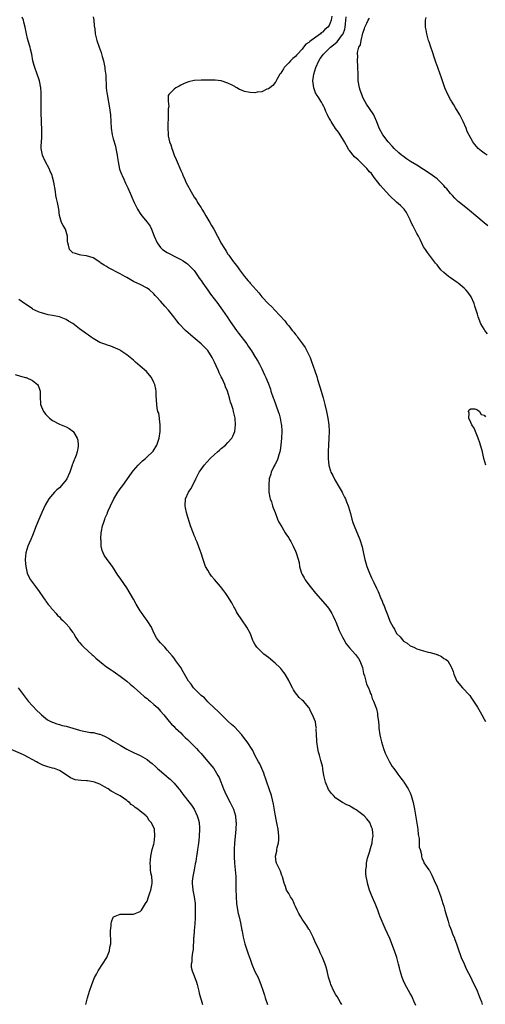
# Model space of a CAD drawing. Units: inches. Extents: x 2628000 to 2631000, y 1497000 to 1500000.
# Drawn here: x 2629285 to 2629423, y 1498817 to 1499109 of the extents above; entities that cross this region are included whole.
import ezdxf

# ---------------------------------------------------------------- set-up
doc = ezdxf.new("R2010")
doc.units = ezdxf.units.IN
doc.header["$MEASUREMENT"] = 0
doc.layers.add('LD26281497_10ft', color=72, linetype='Continuous')

msp = doc.modelspace()

# ---------------------------------------------------------------- linework, layer by layer
at = {"layer": 'LD26281497_10ft'}
for points, elevation in [([(2629402.69, 1498816.69), (2629402.2, 1498817.8), (2629401.7, 1498819), (2629401.48, 1498819.48), (2629401, 1498820.3), (2629399.51, 1498823), (2629399, 1498824.09), (2629398.65, 1498825), (2629398.06, 1498827), (2629397.87, 1498827.87), (2629397.59, 1498829), (2629397.08, 1498831), (2629396.39, 1498833), (2629395, 1498836.57), (2629393.62, 1498839.62), (2629392.98, 1498840.98), (2629392.13, 1498843), (2629391.81, 1498843.81), (2629391.39, 1498845), (2629390.61, 1498847), (2629390.11, 1498848.11), (2629389.51, 1498849.51), (2629388.97, 1498851), (2629388.38, 1498853), (2629388.26, 1498853.74), (2629388.01, 1498855), (2629387.92, 1498855.92), (2629387.87, 1498857), (2629388.03, 1498857.97), (2629388.08, 1498859), (2629388.41, 1498860.41), (2629389, 1498862.25), (2629389.3, 1498863.3), (2629389.75, 1498865), (2629389.86, 1498866.14), (2629390.05, 1498867), (2629389.97, 1498867.97), (2629389.82, 1498869), (2629389.6, 1498869.6), (2629389.02, 1498871), (2629388.15, 1498872.15), (2629387.4, 1498873), (2629387, 1498873.33), (2629385, 1498874.77), (2629384.63, 1498875), (2629383.58, 1498875.58), (2629383, 1498875.93), (2629382.27, 1498876.27), (2629381, 1498877), (2629379, 1498878.28), (2629378.25, 1498879), (2629377.65, 1498879.65), (2629376.85, 1498880.85), (2629375.93, 1498883), (2629375.77, 1498883.77), (2629375.47, 1498885), (2629375.16, 1498886.84), (2629375.13, 1498887.13), (2629375, 1498887.69), (2629374.57, 1498889.43), (2629374.11, 1498891), (2629373.87, 1498891.87), (2629373.63, 1498893), (2629373.36, 1498895), (2629373.35, 1498895.35), (2629373.27, 1498897), (2629373.2, 1498898.8), (2629373.21, 1498899), (2629373.19, 1498899.19), (2629372.91, 1498900.91), (2629372.08, 1498903), (2629371.7, 1498903.7), (2629371.07, 1498905), (2629371, 1498905.1), (2629369.39, 1498907), (2629369, 1498907.32), (2629368.14, 1498908.14), (2629367.37, 1498909), (2629367, 1498909.45), (2629366.39, 1498910.39), (2629366.09, 1498911), (2629365.71, 1498911.71), (2629365, 1498913.19), (2629363.91, 1498915), (2629363.55, 1498915.55), (2629363, 1498916.3), (2629362.68, 1498916.68), (2629362.37, 1498917), (2629361, 1498918.3), (2629359, 1498919.95), (2629357.63, 1498921), (2629357, 1498921.57), (2629355.52, 1498923), (2629355.31, 1498923.31), (2629355, 1498923.9), (2629354.6, 1498924.6), (2629354.41, 1498925), (2629353.65, 1498927), (2629352.6, 1498929), (2629351.12, 1498931.12), (2629349.87, 1498933), (2629349.57, 1498933.57), (2629349, 1498934.62), (2629348.76, 1498935), (2629348.17, 1498936.17), (2629347, 1498938.12), (2629346.39, 1498939), (2629345.76, 1498939.76), (2629344.76, 1498941), (2629343, 1498943.07), (2629342.13, 1498944.13), (2629341.55, 1498945), (2629341, 1498945.85), (2629340.38, 1498947), (2629339.6, 1498949), (2629339, 1498950.92), (2629338.48, 1498952.48), (2629337.83, 1498954.17), (2629337.49, 1498955), (2629337.33, 1498955.33), (2629337, 1498956.19), (2629336.74, 1498956.74), (2629335.9, 1498959), (2629335.7, 1498959.7), (2629335, 1498961.89), (2629334.67, 1498963), (2629334.37, 1498964.37), (2629334.29, 1498965), (2629334.4, 1498967), (2629335.29, 1498969), (2629335.98, 1498970.02), (2629337, 1498971.91), (2629337.51, 1498973), (2629338.5, 1498975), (2629339, 1498975.74), (2629339.92, 1498977), (2629341.76, 1498979), (2629343, 1498980.21), (2629343.86, 1498981), (2629344.47, 1498981.53), (2629345, 1498981.94), (2629346.23, 1498983), (2629347, 1498983.75), (2629348.11, 1498985), (2629348.41, 1498985.59), (2629349.04, 1498987), (2629349.26, 1498989), (2629349.09, 1498991), (2629348.63, 1498993), (2629348.49, 1498993.51), (2629348.01, 1498995), (2629347.74, 1498995.74), (2629347.41, 1498997), (2629346.81, 1498999), (2629346.25, 1499000.25), (2629346.03, 1499001), (2629345.27, 1499002.73), (2629345, 1499003.27), (2629344.39, 1499004.39), (2629344.17, 1499005), (2629343.52, 1499006.48), (2629343, 1499007.62), (2629342.28, 1499009), (2629341.01, 1499011.01), (2629339, 1499013.05), (2629336.66, 1499015), (2629334.42, 1499017), (2629332.54, 1499019), (2629331.87, 1499019.87), (2629330.93, 1499021), (2629329.34, 1499023), (2629328.24, 1499024.24), (2629327, 1499025.69), (2629325.78, 1499027), (2629325.41, 1499027.41), (2629325, 1499027.9), (2629323.7, 1499029), (2629323, 1499029.56), (2629321, 1499030.63), (2629319.37, 1499031.37), (2629319, 1499031.55), (2629317, 1499032.66), (2629316.45, 1499033), (2629315, 1499033.83), (2629311.61, 1499035.61), (2629311, 1499035.97), (2629310.32, 1499036.32), (2629309.33, 1499037), (2629309, 1499037.26), (2629307, 1499038.5), (2629305, 1499039.14), (2629303.37, 1499039.37), (2629303, 1499039.43), (2629301.8, 1499039.8), (2629301, 1499040.07), (2629300.51, 1499040.51), (2629299.99, 1499041), (2629299.7, 1499042.3), (2629299.48, 1499043), (2629299.44, 1499043.44), (2629299.43, 1499045), (2629299, 1499046.39), (2629298.79, 1499047), (2629298.13, 1499048.13), (2629297.67, 1499049), (2629297.06, 1499051.06), (2629296.83, 1499053), (2629296.44, 1499055), (2629296.15, 1499056.15), (2629295.98, 1499057), (2629295.82, 1499058.17), (2629295.4, 1499061), (2629295, 1499062.46), (2629294.83, 1499063), (2629294.29, 1499064.29), (2629293.94, 1499065), (2629292.84, 1499067), (2629292.31, 1499068.31), (2629292.01, 1499069), (2629291.65, 1499071), (2629291.64, 1499071.64), (2629291.7, 1499073), (2629291.78, 1499074.22), (2629291.81, 1499075.81), (2629291.79, 1499077), (2629291.67, 1499078.33), (2629291.69, 1499079.69), (2629291.62, 1499081), (2629291.64, 1499083), (2629291.62, 1499083.62), (2629291.62, 1499086.38), (2629291.6, 1499087), (2629291.56, 1499087.56), (2629291.5, 1499089), (2629291.12, 1499091), (2629291, 1499091.39), (2629290.44, 1499093), (2629289.71, 1499095), (2629289.55, 1499095.55), (2629289.17, 1499097), (2629288.8, 1499099), (2629288.44, 1499100.44), (2629288.33, 1499101), (2629288.09, 1499101.91), (2629287.58, 1499103.58), (2629287.24, 1499105), (2629286.82, 1499107), (2629286.48, 1499108.48), (2629286.33, 1499109), (2629285.98, 1499109.98)], 8160), ([(2629307, 1499110.03), (2629307.18, 1499109), (2629307.36, 1499107.36), (2629307.49, 1499106.51), (2629307.65, 1499105), (2629308.07, 1499103), (2629308.77, 1499101), (2629309.41, 1499099.41), (2629309.7, 1499098.3), (2629310.07, 1499097), (2629310.46, 1499095), (2629310.53, 1499094.53), (2629310.75, 1499092.75), (2629310.92, 1499089), (2629311, 1499088.22), (2629311.15, 1499087), (2629311.91, 1499083), (2629312.16, 1499081), (2629312.33, 1499077), (2629312.65, 1499075), (2629313, 1499073.86), (2629313.64, 1499071.64), (2629313.77, 1499071), (2629314.1, 1499069), (2629314.2, 1499068.2), (2629314.39, 1499067), (2629314.87, 1499064.87), (2629315.41, 1499063.41), (2629315.58, 1499063), (2629316.11, 1499061.89), (2629316.66, 1499060.66), (2629317.34, 1499059.34), (2629318.34, 1499057), (2629318.53, 1499056.53), (2629319.18, 1499055), (2629320.17, 1499053), (2629320.47, 1499052.47), (2629321, 1499051.65), (2629321.45, 1499051), (2629323, 1499049.09), (2629323.91, 1499047.91), (2629324.36, 1499047), (2629325.11, 1499045), (2629325.96, 1499043), (2629327, 1499041.58), (2629327.6, 1499041), (2629329, 1499040.08), (2629329.74, 1499039.74), (2629331.07, 1499039), (2629333, 1499038.08), (2629333.67, 1499037.67), (2629334.71, 1499037), (2629335, 1499036.79), (2629336.82, 1499035), (2629337, 1499034.77), (2629338.18, 1499033), (2629338.48, 1499032.48), (2629339, 1499031.81), (2629339.31, 1499031.31), (2629339.52, 1499031), (2629341, 1499028.96), (2629341.81, 1499027.81), (2629343.95, 1499025), (2629344.37, 1499024.37), (2629345.39, 1499023), (2629346.75, 1499021), (2629347.64, 1499019.64), (2629348.12, 1499019), (2629349, 1499017.7), (2629349.54, 1499017), (2629350.15, 1499016.15), (2629352.55, 1499013), (2629353, 1499012.33), (2629353.96, 1499011), (2629355, 1499009.29), (2629355.19, 1499009), (2629355.85, 1499007.85), (2629356.32, 1499007), (2629357, 1499005.59), (2629357.87, 1499003.87), (2629358.25, 1499003), (2629359, 1499001.2), (2629359.56, 1498999.56), (2629359.72, 1498999), (2629360.38, 1498997), (2629360.57, 1498996.57), (2629361.92, 1498993), (2629362.21, 1498992.21), (2629362.5, 1498991), (2629362.82, 1498989.18), (2629362.86, 1498989), (2629362.99, 1498987), (2629362.9, 1498985), (2629362.68, 1498983), (2629362.47, 1498981.53), (2629362.37, 1498981), (2629362.06, 1498980.06), (2629361.79, 1498979), (2629361.59, 1498978.41), (2629360.89, 1498977.11), (2629360.6, 1498976.6), (2629359.81, 1498975), (2629359.67, 1498974.33), (2629359.25, 1498973), (2629359.07, 1498971.07), (2629359.14, 1498969), (2629359.43, 1498967.43), (2629359.54, 1498967), (2629359.86, 1498966.14), (2629360.22, 1498965), (2629360.39, 1498964.39), (2629361, 1498962.99), (2629361.72, 1498961), (2629362.1, 1498960.1), (2629363, 1498958.74), (2629364, 1498957), (2629364.32, 1498956.32), (2629365, 1498955.45), (2629365.16, 1498955.16), (2629365.29, 1498955), (2629365.65, 1498954.35), (2629366.33, 1498953), (2629367, 1498951.5), (2629367.21, 1498951), (2629367.28, 1498950.72), (2629368.11, 1498948.11), (2629368.24, 1498947), (2629368.69, 1498945.31), (2629368.8, 1498945), (2629369, 1498944.59), (2629369.6, 1498943.6), (2629369.91, 1498943), (2629371, 1498941.5), (2629373, 1498939.05), (2629376.47, 1498935), (2629377, 1498934.28), (2629377.8, 1498933), (2629378.19, 1498932.19), (2629378.81, 1498931), (2629379, 1498930.58), (2629380.01, 1498928.01), (2629380.48, 1498927), (2629381, 1498926.01), (2629381.33, 1498925.33), (2629382.06, 1498924.06), (2629383, 1498922.89), (2629384.74, 1498921), (2629384.86, 1498920.86), (2629385.68, 1498919.68), (2629386.1, 1498919), (2629386.85, 1498917), (2629387.23, 1498915.23), (2629387.46, 1498914.54), (2629387.86, 1498913), (2629388.11, 1498912.11), (2629388.67, 1498911), (2629389, 1498910.16), (2629389.29, 1498909.29), (2629389.47, 1498909), (2629389.77, 1498907.77), (2629390.13, 1498907), (2629391, 1498904.7), (2629391.32, 1498903.32), (2629391.35, 1498903), (2629391.37, 1498902.63), (2629391.6, 1498901), (2629391.74, 1498899.74), (2629391.76, 1498899), (2629392.02, 1498897), (2629392.19, 1498896.19), (2629392.5, 1498895), (2629393.16, 1498893), (2629393.64, 1498891.64), (2629393.94, 1498891), (2629394.92, 1498889), (2629395.68, 1498887.68), (2629396.16, 1498887), (2629397, 1498885.94), (2629397.38, 1498885.38), (2629397.68, 1498885), (2629398.21, 1498884.21), (2629399, 1498883.23), (2629399.16, 1498883), (2629400.4, 1498881), (2629401, 1498879.82), (2629401.34, 1498879), (2629401.92, 1498877), (2629402.32, 1498875), (2629403, 1498870.86), (2629403.28, 1498869), (2629403.42, 1498867.42), (2629403.7, 1498866.3), (2629403.74, 1498865), (2629403.69, 1498863.69), (2629404.01, 1498863), (2629404.43, 1498861.57), (2629404.36, 1498861), (2629404.45, 1498860.45), (2629405, 1498859.54), (2629405.1, 1498859.1), (2629406.52, 1498857), (2629406.77, 1498856.77), (2629407, 1498856.43), (2629407.45, 1498855.45), (2629408.15, 1498853.85), (2629409, 1498851.98), (2629410.07, 1498849), (2629410.76, 1498847), (2629411, 1498846.22), (2629411.35, 1498845), (2629411.68, 1498843.68), (2629411.88, 1498843), (2629412.29, 1498841.71), (2629412.6, 1498840.6), (2629413, 1498839.66), (2629413.17, 1498839.17), (2629413.72, 1498837.72), (2629414.03, 1498837), (2629414.28, 1498836.28), (2629414.79, 1498835), (2629415, 1498834.4), (2629415.44, 1498833), (2629415.84, 1498831.84), (2629416.16, 1498831), (2629417, 1498829.1), (2629417.62, 1498827.62), (2629419.03, 1498825), (2629419.65, 1498823.65), (2629420.03, 1498823), (2629420.9, 1498821.1), (2629421.5, 1498819.5), (2629421.73, 1498819), (2629422.14, 1498817.86), (2629422.41, 1498817)], 8170), ([(2629377.81, 1499110.19), (2629377.63, 1499109), (2629377, 1499107.49), (2629376.64, 1499107), (2629375.72, 1499106.28), (2629375, 1499105.49), (2629374.67, 1499105.33), (2629374.39, 1499105), (2629371.67, 1499103), (2629371.26, 1499102.74), (2629371, 1499102.45), (2629370.09, 1499101.91), (2629369.41, 1499101), (2629369, 1499100.48), (2629367.59, 1499099), (2629367.31, 1499098.69), (2629367, 1499098.29), (2629366.28, 1499097.72), (2629365.52, 1499097), (2629365, 1499096.4), (2629363.66, 1499095), (2629363.43, 1499094.57), (2629363, 1499093.84), (2629362.65, 1499093.35), (2629362.37, 1499093), (2629361.49, 1499091.49), (2629361.25, 1499091), (2629361.2, 1499090.8), (2629361, 1499090.55), (2629360.34, 1499089.66), (2629359.37, 1499089), (2629359, 1499088.7), (2629358.54, 1499088.54), (2629357, 1499087.82), (2629355.66, 1499087.66), (2629355, 1499087.53), (2629353.6, 1499087.6), (2629353, 1499087.67), (2629351.89, 1499087.89), (2629351, 1499088.29), (2629350.44, 1499088.44), (2629349.6, 1499089), (2629349.19, 1499089.19), (2629349, 1499089.34), (2629348.2, 1499089.8), (2629347, 1499090.37), (2629345, 1499091.03), (2629343.2, 1499091.2), (2629343, 1499091.25), (2629341.24, 1499091.24), (2629341, 1499091.27), (2629339.23, 1499091.23), (2629339, 1499091.24), (2629337, 1499091.1), (2629335.29, 1499090.71), (2629335, 1499090.63), (2629333.84, 1499090.16), (2629333, 1499089.8), (2629332.5, 1499089.5), (2629331.58, 1499089), (2629331, 1499088.62), (2629329.5, 1499087), (2629329.31, 1499086.69), (2629329.25, 1499085), (2629329.43, 1499083.43), (2629329.26, 1499082.74), (2629329.27, 1499081), (2629329.24, 1499079.24), (2629329.16, 1499078.84), (2629329.15, 1499077), (2629329.26, 1499075.26), (2629329.25, 1499075), (2629329.28, 1499074.72), (2629329.66, 1499073), (2629330.05, 1499072.05), (2629330.31, 1499071), (2629330.52, 1499070.52), (2629331.04, 1499069), (2629331.68, 1499067.68), (2629331.92, 1499067), (2629333, 1499064.43), (2629333.48, 1499063.48), (2629333.65, 1499063), (2629334.09, 1499062.09), (2629334.54, 1499061), (2629335, 1499060.07), (2629335.4, 1499059.4), (2629335.59, 1499059), (2629337, 1499056.54), (2629337.64, 1499055.64), (2629337.99, 1499055), (2629339, 1499053.33), (2629339.2, 1499053), (2629339.93, 1499051.93), (2629340.41, 1499051), (2629341.61, 1499049), (2629342.15, 1499048.15), (2629342.76, 1499047), (2629343.86, 1499045), (2629344.28, 1499044.28), (2629344.91, 1499043), (2629346.12, 1499041), (2629346.5, 1499040.5), (2629347, 1499039.66), (2629347.3, 1499039.3), (2629347.47, 1499039), (2629348.55, 1499037.45), (2629349, 1499036.83), (2629349.85, 1499035.85), (2629350.38, 1499035), (2629351, 1499034.17), (2629351.93, 1499033), (2629352.44, 1499032.44), (2629353, 1499031.71), (2629353.35, 1499031.35), (2629353.61, 1499031), (2629355.31, 1499029), (2629356.12, 1499028.12), (2629357, 1499027), (2629359, 1499024.87), (2629359.98, 1499023.98), (2629360.85, 1499023), (2629363.82, 1499019.82), (2629364.46, 1499019), (2629365, 1499018.38), (2629366.06, 1499017), (2629366.49, 1499016.49), (2629367, 1499015.82), (2629367.37, 1499015.37), (2629367.62, 1499015), (2629369.14, 1499013), (2629369.91, 1499011.91), (2629370.43, 1499011), (2629371.37, 1499009), (2629371.81, 1499007.81), (2629372.73, 1499005), (2629373.31, 1499003.31), (2629373.57, 1499002.43), (2629374.27, 1499000.27), (2629375.2, 1498997), (2629375.73, 1498995), (2629376.22, 1498993), (2629376.63, 1498991), (2629376.88, 1498989), (2629376.96, 1498987), (2629376.93, 1498985), (2629376.74, 1498981), (2629376.7, 1498979), (2629376.92, 1498976.92), (2629377.38, 1498975.38), (2629377.51, 1498975), (2629378.05, 1498973.95), (2629378.67, 1498972.67), (2629379, 1498972.22), (2629379.68, 1498971), (2629380.86, 1498969), (2629381, 1498968.74), (2629381.55, 1498967.55), (2629381.84, 1498967), (2629382.13, 1498966.13), (2629382.62, 1498965), (2629382.69, 1498964.69), (2629383, 1498963.71), (2629383.29, 1498962.71), (2629383.73, 1498961), (2629384.03, 1498960.03), (2629384.4, 1498959), (2629386.13, 1498955), (2629386.79, 1498952.79), (2629387.16, 1498950.84), (2629387.55, 1498949), (2629388.14, 1498947), (2629388.92, 1498945), (2629389.6, 1498943.6), (2629389.86, 1498943), (2629390.25, 1498942.25), (2629391, 1498940.52), (2629391.52, 1498939.52), (2629392.2, 1498937.8), (2629392.69, 1498936.69), (2629393, 1498935.84), (2629393.29, 1498935.29), (2629393.61, 1498934.39), (2629394.44, 1498932.44), (2629395, 1498930.8), (2629396.01, 1498929), (2629396.39, 1498928.39), (2629397, 1498927.14), (2629398.1, 1498926.1), (2629399, 1498924.84), (2629400.18, 1498924.18), (2629401, 1498923.39), (2629401.32, 1498923.32), (2629402.09, 1498923), (2629403, 1498922.54), (2629403.7, 1498922.3), (2629405, 1498922), (2629406.41, 1498921.58), (2629407, 1498921.48), (2629408.71, 1498921), (2629408.91, 1498920.91), (2629409, 1498920.84), (2629410.31, 1498920.31), (2629411, 1498919.72), (2629411.5, 1498919.5), (2629412.15, 1498919), (2629413.19, 1498917.19), (2629413.26, 1498917), (2629413.81, 1498915.81), (2629413.98, 1498915), (2629414.87, 1498913), (2629415, 1498912.81), (2629416.55, 1498911), (2629418.68, 1498908.68), (2629419, 1498908.24), (2629421, 1498905.24), (2629421.81, 1498903.81), (2629422.32, 1498903), (2629423, 1498901.67), (2629423.32, 1498901)], 8180), ([(2629424, 1499016), (2629423.19, 1499017), (2629423, 1499017.39), (2629422.01, 1499019), (2629421.22, 1499021), (2629421, 1499021.78), (2629420.56, 1499023), (2629420.24, 1499024.24), (2629419.99, 1499025), (2629419.14, 1499027), (2629418.22, 1499028.22), (2629417.58, 1499029), (2629417, 1499029.52), (2629415.24, 1499031), (2629415, 1499031.18), (2629413.94, 1499031.94), (2629413, 1499032.58), (2629412.42, 1499033), (2629411, 1499034.15), (2629410.15, 1499035), (2629409, 1499036.43), (2629408.58, 1499037), (2629406.16, 1499040.16), (2629405.6, 1499041), (2629405, 1499041.8), (2629403.98, 1499043.98), (2629403.47, 1499045), (2629403, 1499045.79), (2629401.94, 1499047.94), (2629401.37, 1499049), (2629401, 1499049.79), (2629400.47, 1499051), (2629399.98, 1499051.98), (2629399.25, 1499053), (2629398.11, 1499054.11), (2629397, 1499055.05), (2629394.98, 1499056.98), (2629393, 1499059.08), (2629392.09, 1499060.09), (2629391.44, 1499061), (2629390.34, 1499062.34), (2629389.91, 1499063), (2629389.52, 1499063.52), (2629389, 1499064.08), (2629388.54, 1499064.54), (2629388.19, 1499065), (2629387, 1499066.18), (2629385.57, 1499067.57), (2629384.47, 1499068.47), (2629383, 1499070.38), (2629382.72, 1499070.72), (2629382.6, 1499071), (2629381.55, 1499073), (2629381, 1499073.9), (2629379.79, 1499075.79), (2629378.9, 1499076.9), (2629377.57, 1499079), (2629377.4, 1499079.4), (2629377, 1499080.01), (2629376.64, 1499080.64), (2629376.47, 1499081), (2629376.01, 1499081.99), (2629375.6, 1499083), (2629375.46, 1499083.46), (2629375, 1499084.12), (2629374.69, 1499084.69), (2629374.49, 1499085), (2629373.98, 1499085.98), (2629373.24, 1499087), (2629373.18, 1499087.18), (2629373, 1499087.51), (2629372.43, 1499089), (2629372.33, 1499089.67), (2629372.18, 1499091), (2629372.35, 1499092.35), (2629372.41, 1499093), (2629373.02, 1499095), (2629373.94, 1499097), (2629374.35, 1499097.65), (2629375, 1499098.59), (2629375.31, 1499099), (2629377.4, 1499101), (2629378.28, 1499101.72), (2629379.34, 1499102.66), (2629381, 1499104.8), (2629381.12, 1499105), (2629381.65, 1499106.35), (2629381.79, 1499107), (2629381.84, 1499107.84), (2629381.97, 1499109), (2629382.04, 1499110.04)], 8190), ([(2629424.08, 1499048.08), (2629423, 1499048.91), (2629420.53, 1499051), (2629418.63, 1499052.63), (2629418.14, 1499053), (2629417, 1499053.91), (2629415.67, 1499055), (2629415.29, 1499055.29), (2629414.26, 1499056.25), (2629413.62, 1499057), (2629413, 1499057.65), (2629411.89, 1499059), (2629411.44, 1499059.44), (2629411, 1499060), (2629410.05, 1499061), (2629409, 1499061.98), (2629407, 1499063.42), (2629405, 1499064.76), (2629403, 1499066.04), (2629401.11, 1499067.11), (2629399.9, 1499067.9), (2629399, 1499068.59), (2629398.5, 1499069), (2629397.71, 1499069.71), (2629396.33, 1499071), (2629395.72, 1499071.71), (2629394.52, 1499073), (2629392.94, 1499075), (2629391.8, 1499077), (2629391.1, 1499078.9), (2629390.48, 1499080.48), (2629390.21, 1499081), (2629389, 1499082.85), (2629388.1, 1499084.1), (2629387.55, 1499085), (2629387, 1499086.12), (2629386.67, 1499087), (2629386.24, 1499088.24), (2629386.04, 1499089), (2629385.64, 1499091), (2629385.56, 1499093), (2629385.55, 1499095), (2629385.5, 1499095.5), (2629385.43, 1499097), (2629385.49, 1499098.51), (2629385.44, 1499099), (2629385.45, 1499099.45), (2629385.85, 1499101), (2629386.27, 1499101.73), (2629386.45, 1499103), (2629387, 1499105.21), (2629387.46, 1499106.54), (2629387.61, 1499107), (2629388.19, 1499108.19), (2629388.53, 1499109), (2629389, 1499109.62)], 8200), ([(2629423.87, 1499069), (2629423, 1499069.63), (2629422.18, 1499070.18), (2629421.2, 1499071), (2629420.18, 1499072.18), (2629419.59, 1499073), (2629419, 1499074), (2629417.97, 1499075.97), (2629417.61, 1499077), (2629416.77, 1499079), (2629416.17, 1499080.17), (2629415.71, 1499081), (2629414.46, 1499083), (2629413.95, 1499083.94), (2629413.3, 1499085), (2629413.2, 1499085.2), (2629413, 1499085.53), (2629412.22, 1499087), (2629411.3, 1499089), (2629410.19, 1499092.19), (2629409.94, 1499093), (2629409.2, 1499095), (2629408.62, 1499096.62), (2629408.27, 1499097.73), (2629407.69, 1499099.69), (2629407.19, 1499101), (2629406.65, 1499102.65), (2629406.5, 1499103), (2629405.96, 1499105), (2629405.79, 1499106.21), (2629405.62, 1499107), (2629405.55, 1499107.55), (2629405.6, 1499109), (2629405.79, 1499109.79)], 8210), ([(2629380.76, 1498817), (2629380.41, 1498817.59), (2629379.39, 1498819.39), (2629379, 1498819.93), (2629378.36, 1498821), (2629377.46, 1498823), (2629377.37, 1498823.37), (2629377, 1498824.56), (2629376.83, 1498825.17), (2629376.41, 1498827), (2629376.12, 1498828.12), (2629375.81, 1498829), (2629375.01, 1498831.01), (2629374.38, 1498832.38), (2629374.11, 1498833), (2629373.33, 1498834.67), (2629373, 1498835.34), (2629372.26, 1498837), (2629371.45, 1498838.55), (2629371.16, 1498839.16), (2629371, 1498839.41), (2629370.41, 1498840.41), (2629369, 1498842.39), (2629368.6, 1498843), (2629368.05, 1498844.05), (2629367.51, 1498845), (2629367, 1498846.12), (2629366.75, 1498846.75), (2629366.61, 1498847), (2629366.14, 1498848.14), (2629365.55, 1498849), (2629365, 1498849.98), (2629364.38, 1498851), (2629364.07, 1498852.07), (2629363.62, 1498853), (2629363.13, 1498854.87), (2629363.1, 1498855.1), (2629363, 1498855.31), (2629362.61, 1498856.61), (2629362.38, 1498857), (2629361.36, 1498859), (2629361.25, 1498859.25), (2629361.07, 1498861), (2629361.52, 1498862.48), (2629361.52, 1498863), (2629361.59, 1498863.59), (2629361.98, 1498865), (2629362.07, 1498865.93), (2629362.07, 1498867), (2629361.84, 1498869), (2629361.57, 1498870.43), (2629361.42, 1498871.42), (2629361, 1498873.49), (2629360.48, 1498876.48), (2629359.87, 1498879), (2629359.22, 1498881), (2629358.52, 1498883), (2629358.15, 1498884.15), (2629357.82, 1498885), (2629357.64, 1498885.64), (2629357.01, 1498887), (2629356.44, 1498888.44), (2629356.03, 1498889), (2629354.97, 1498891), (2629354.35, 1498892.35), (2629352.67, 1498895), (2629351.91, 1498895.91), (2629351.13, 1498897), (2629351, 1498897.16), (2629349, 1498899.26), (2629348.07, 1498900.07), (2629347.07, 1498901), (2629345, 1498903.02), (2629344.04, 1498904.04), (2629343, 1498904.98), (2629341, 1498906.86), (2629339.99, 1498907.99), (2629339, 1498908.74), (2629338.88, 1498908.88), (2629338.75, 1498909), (2629337, 1498910.8), (2629336.82, 1498911), (2629336.11, 1498912.11), (2629335.34, 1498913), (2629334.14, 1498915), (2629333.74, 1498915.74), (2629332.99, 1498916.99), (2629331.56, 1498919), (2629331, 1498919.76), (2629330.43, 1498920.43), (2629329, 1498922.2), (2629328.23, 1498923), (2629327.67, 1498923.67), (2629327, 1498924.35), (2629326.41, 1498925), (2629325.85, 1498925.85), (2629325.14, 1498927.14), (2629324.52, 1498928.52), (2629324.28, 1498929), (2629323, 1498930.93), (2629322.13, 1498932.12), (2629321.52, 1498933), (2629321, 1498933.81), (2629319.81, 1498935.81), (2629319, 1498937.32), (2629317, 1498940.69), (2629315.2, 1498943.2), (2629315, 1498943.55), (2629314.38, 1498944.38), (2629312.73, 1498947), (2629311.2, 1498949), (2629310.3, 1498950.3), (2629309.98, 1498951), (2629309.7, 1498951.7), (2629309.43, 1498953), (2629309.35, 1498954.65), (2629309.29, 1498955), (2629309.29, 1498955.29), (2629309.42, 1498957), (2629309.48, 1498957.48), (2629309.79, 1498959), (2629310.14, 1498960.14), (2629310.44, 1498961), (2629310.63, 1498961.37), (2629311.23, 1498962.77), (2629311.29, 1498963), (2629311.49, 1498963.49), (2629312.17, 1498965), (2629313.12, 1498967), (2629314.31, 1498969), (2629314.59, 1498969.41), (2629315, 1498970.02), (2629315.45, 1498970.55), (2629315.78, 1498971), (2629317, 1498972.72), (2629318.59, 1498975), (2629319, 1498975.5), (2629320.33, 1498977), (2629320.66, 1498977.34), (2629321.69, 1498978.31), (2629322.5, 1498979), (2629323, 1498979.49), (2629324.59, 1498981), (2629324.77, 1498981.23), (2629325.93, 1498983), (2629326.41, 1498984.41), (2629326.62, 1498985), (2629326.92, 1498987), (2629326.93, 1498989), (2629326.74, 1498990.74), (2629326.66, 1498991), (2629326.45, 1498992.45), (2629326.24, 1498993), (2629326.03, 1498993.97), (2629325.91, 1498995), (2629325.72, 1498997.72), (2629325.68, 1498999), (2629325.56, 1498999.56), (2629325.3, 1499001), (2629325, 1499001.58), (2629324.34, 1499003), (2629323.75, 1499003.75), (2629322.8, 1499004.8), (2629321, 1499006.44), (2629319.61, 1499007.61), (2629319, 1499008.16), (2629318.01, 1499009), (2629317, 1499009.8), (2629315.22, 1499011), (2629315, 1499011.13), (2629313, 1499012.01), (2629312.29, 1499012.29), (2629311, 1499012.69), (2629310.79, 1499012.79), (2629310.21, 1499013), (2629309, 1499013.47), (2629307.97, 1499014.03), (2629307, 1499014.58), (2629306.4, 1499015), (2629305.59, 1499015.59), (2629305, 1499015.96), (2629303.65, 1499017), (2629303, 1499017.47), (2629301, 1499019.03), (2629299.75, 1499019.75), (2629299, 1499020.24), (2629297, 1499020.99), (2629295, 1499021.46), (2629293.67, 1499021.67), (2629291.73, 1499022.27), (2629291, 1499022.44), (2629289.76, 1499023), (2629289.25, 1499023.25), (2629289, 1499023.42), (2629288.09, 1499024.09), (2629287, 1499024.79), (2629286.89, 1499024.89), (2629286.69, 1499025), (2629285, 1499026.13)], 8150), ([(2629283.9, 1499003.9), (2629285.44, 1499003.44), (2629287, 1499003.05), (2629287.14, 1499003), (2629289, 1499002.14), (2629290.52, 1499001), (2629290.71, 1499000.71), (2629291, 1498999.92), (2629291.3, 1498999), (2629291.27, 1498998.73), (2629291.26, 1498997), (2629291.44, 1498995.44), (2629291.45, 1498995), (2629292.25, 1498993), (2629293, 1498992.02), (2629294.03, 1498991), (2629295, 1498990.29), (2629297, 1498989.22), (2629299, 1498988.36), (2629299.89, 1498987.89), (2629301, 1498987.14), (2629301.14, 1498987), (2629301.28, 1498986.72), (2629302.28, 1498985), (2629302.44, 1498984.44), (2629302.6, 1498983), (2629302.58, 1498982.58), (2629302.31, 1498981), (2629301.98, 1498979.98), (2629301.59, 1498979), (2629301.39, 1498978.61), (2629301, 1498977.52), (2629300.84, 1498977.16), (2629300.81, 1498977), (2629300.73, 1498976.73), (2629300.11, 1498975), (2629299.2, 1498973), (2629299, 1498972.68), (2629297.61, 1498971), (2629297, 1498970.35), (2629296.29, 1498969.71), (2629295.57, 1498969), (2629295, 1498968.36), (2629293.89, 1498967), (2629292.82, 1498965.18), (2629291.79, 1498963), (2629290.9, 1498960.9), (2629290.12, 1498959), (2629289, 1498956.2), (2629288.5, 1498955), (2629288.08, 1498953.92), (2629287.67, 1498953), (2629287.03, 1498951), (2629286.84, 1498949), (2629286.84, 1498948.84), (2629287.04, 1498947), (2629287.5, 1498945), (2629287.93, 1498943.93), (2629288.42, 1498943), (2629289, 1498942.27), (2629289.92, 1498941), (2629291, 1498939.6), (2629292.34, 1498937.66), (2629292.77, 1498937), (2629292.85, 1498936.85), (2629293, 1498936.66), (2629293.66, 1498935.66), (2629294.33, 1498935), (2629294.57, 1498934.58), (2629295, 1498934.17), (2629296.07, 1498933), (2629296.45, 1498932.45), (2629297, 1498932.03), (2629297.46, 1498931.46), (2629298.01, 1498931), (2629299, 1498930.01), (2629299.86, 1498929), (2629300.29, 1498928.29), (2629301, 1498927.44), (2629301.16, 1498927.16), (2629301.28, 1498927), (2629301.86, 1498925.86), (2629302.5, 1498925), (2629302.69, 1498924.69), (2629303, 1498924.38), (2629303.63, 1498923.63), (2629304.28, 1498923), (2629306.76, 1498920.76), (2629307, 1498920.58), (2629307.8, 1498919.8), (2629309.95, 1498917.95), (2629311, 1498917.24), (2629312.32, 1498916.32), (2629313, 1498915.9), (2629315, 1498914.44), (2629317, 1498912.91), (2629318.03, 1498912.03), (2629319, 1498911.3), (2629319.31, 1498911), (2629321, 1498909.53), (2629322.29, 1498908.29), (2629323, 1498907.8), (2629323.41, 1498907.41), (2629323.94, 1498907), (2629325, 1498906.08), (2629326.17, 1498905), (2629327, 1498904.1), (2629327.98, 1498903), (2629329.6, 1498901), (2629330.24, 1498900.24), (2629331, 1498899.47), (2629331.22, 1498899.22), (2629331.43, 1498899), (2629333, 1498897.58), (2629333.54, 1498897), (2629334.28, 1498896.28), (2629335, 1498895.69), (2629335.33, 1498895.33), (2629337, 1498893.69), (2629337.68, 1498893), (2629338.28, 1498892.28), (2629339, 1498891.52), (2629339.45, 1498891), (2629341, 1498889.09), (2629342.76, 1498887), (2629344.04, 1498885), (2629344.35, 1498884.35), (2629345.67, 1498881), (2629346.1, 1498880.1), (2629346.59, 1498879), (2629347.65, 1498877), (2629348.65, 1498875), (2629349.26, 1498873), (2629349.36, 1498871.36), (2629349.4, 1498871), (2629349.3, 1498869), (2629349.12, 1498866.88), (2629348.92, 1498865), (2629348.81, 1498863), (2629348.84, 1498860.84), (2629348.96, 1498859), (2629349.28, 1498855), (2629349.35, 1498853), (2629349.36, 1498851.36), (2629349.42, 1498849), (2629349.57, 1498847), (2629349.74, 1498845.74), (2629350.04, 1498844.04), (2629350.32, 1498843), (2629350.73, 1498841.27), (2629351.11, 1498839.11), (2629351.18, 1498838.82), (2629351.51, 1498837), (2629351.78, 1498835.78), (2629352.02, 1498835), (2629353, 1498832.02), (2629353.55, 1498830.45), (2629354.09, 1498829), (2629355, 1498826.85), (2629355.94, 1498825), (2629356.26, 1498824.26), (2629356.77, 1498823), (2629357.42, 1498821), (2629357.79, 1498819.79), (2629358, 1498819), (2629358.68, 1498817)], 8140), ([(2629423.5, 1498977), (2629422.91, 1498979), (2629422.53, 1498980.53), (2629422.43, 1498981), (2629421.7, 1498983.7), (2629421.18, 1498985), (2629420.35, 1498987), (2629420.05, 1498988.05), (2629419.34, 1498989), (2629419, 1498989.66), (2629418.39, 1498991), (2629418.48, 1498992.48), (2629418.36, 1498993), (2629418.54, 1498993.46), (2629419, 1498993.78), (2629420.25, 1498993.75), (2629421, 1498993.49), (2629421.56, 1498993), (2629422.1, 1498992.1), (2629423, 1498991.83), (2629423.33, 1498991.33)], 8190), ([(2629284.77, 1498911), (2629287.44, 1498907.44), (2629287.79, 1498907), (2629289, 1498905.64), (2629290.29, 1498904.29), (2629291.32, 1498903.32), (2629291.69, 1498903), (2629293.52, 1498901.52), (2629294.46, 1498901), (2629294.82, 1498900.82), (2629295, 1498900.76), (2629296.27, 1498900.27), (2629297, 1498900.09), (2629297.83, 1498899.83), (2629299, 1498899.56), (2629303, 1498898.4), (2629303.8, 1498898.2), (2629306.24, 1498897.76), (2629307, 1498897.72), (2629308.76, 1498897.24), (2629309, 1498897.21), (2629309.48, 1498897), (2629310.57, 1498896.57), (2629311, 1498896.31), (2629311.89, 1498895.89), (2629313, 1498895.18), (2629315, 1498894.01), (2629317, 1498892.8), (2629319, 1498891.78), (2629321, 1498890.86), (2629323, 1498889.67), (2629323.82, 1498889), (2629324.49, 1498888.49), (2629325.56, 1498887.56), (2629326.12, 1498887), (2629326.61, 1498886.61), (2629328.78, 1498884.78), (2629329, 1498884.57), (2629329.86, 1498883.86), (2629330.73, 1498883), (2629331, 1498882.7), (2629332.44, 1498881), (2629332.68, 1498880.68), (2629333, 1498880.21), (2629333.93, 1498879), (2629334.41, 1498878.41), (2629335, 1498877.63), (2629336.2, 1498876.2), (2629337.02, 1498875), (2629337.91, 1498873), (2629338.11, 1498872.11), (2629338.42, 1498871), (2629338.57, 1498869.43), (2629338.59, 1498869), (2629338.47, 1498867), (2629338.31, 1498865.69), (2629338.17, 1498864.17), (2629338, 1498863), (2629337.84, 1498862.16), (2629337.71, 1498861), (2629337.46, 1498859.46), (2629337.28, 1498858.72), (2629336.97, 1498856.97), (2629336.56, 1498855), (2629336.41, 1498853.59), (2629336.38, 1498853), (2629336.61, 1498851), (2629337.02, 1498849), (2629337.25, 1498847), (2629337.28, 1498845), (2629337.27, 1498843.27), (2629337.28, 1498842.72), (2629337.2, 1498841), (2629337, 1498839), (2629336.85, 1498837.15), (2629336.77, 1498836.77), (2629336.66, 1498833.34), (2629336.48, 1498832.48), (2629336.33, 1498831), (2629336.28, 1498829.72), (2629336.11, 1498829), (2629336.13, 1498828.13), (2629336.37, 1498827), (2629337, 1498825.55), (2629337.68, 1498823.68), (2629337.88, 1498823), (2629338.36, 1498821), (2629338.44, 1498820.44), (2629338.81, 1498819), (2629339, 1498818.42), (2629339.4, 1498817)], 8130), ([(2629304.8, 1498817), (2629305.35, 1498819), (2629305.98, 1498821), (2629306.64, 1498823), (2629307.43, 1498825), (2629308, 1498826), (2629308.5, 1498827), (2629309.8, 1498829), (2629311.05, 1498831), (2629311.91, 1498833), (2629312, 1498834), (2629312.23, 1498835), (2629312.26, 1498836.26), (2629312.17, 1498837.83), (2629312.2, 1498839), (2629312.38, 1498840.38), (2629312.37, 1498841), (2629312.41, 1498841.59), (2629313, 1498842.96), (2629313.04, 1498843), (2629315, 1498843.86), (2629315.81, 1498843.81), (2629317, 1498843.85), (2629317.83, 1498843.83), (2629319, 1498843.83), (2629321, 1498844.58), (2629321.35, 1498845), (2629321.97, 1498846.03), (2629322.58, 1498847), (2629323, 1498847.73), (2629323.45, 1498849), (2629323.79, 1498850.21), (2629324.13, 1498851), (2629324.42, 1498852.42), (2629324.51, 1498853), (2629324.51, 1498853.49), (2629324.4, 1498855), (2629324.14, 1498856.14), (2629324.07, 1498857), (2629324.07, 1498857.93), (2629323.93, 1498859), (2629323.98, 1498859.98), (2629324.1, 1498861), (2629324.54, 1498863), (2629325, 1498864.62), (2629325.08, 1498865), (2629325.34, 1498867), (2629325.21, 1498869), (2629325, 1498869.56), (2629324.27, 1498871), (2629323.65, 1498871.65), (2629323, 1498872.71), (2629322.83, 1498872.83), (2629322.7, 1498873), (2629321, 1498874.43), (2629320.3, 1498875), (2629319.47, 1498875.47), (2629319, 1498875.94), (2629318.33, 1498876.33), (2629317.77, 1498877), (2629317.29, 1498877.29), (2629317, 1498877.56), (2629315.03, 1498878.97), (2629313.6, 1498879.6), (2629313, 1498880.02), (2629312.32, 1498880.32), (2629311.45, 1498881), (2629310.37, 1498881.63), (2629309, 1498882.38), (2629307.41, 1498883), (2629307, 1498883.14), (2629305.34, 1498883.34), (2629305, 1498883.4), (2629303.44, 1498883.44), (2629301.7, 1498883.7), (2629301, 1498883.95), (2629300.3, 1498884.3), (2629299.35, 1498885), (2629297, 1498886.44), (2629295.53, 1498887), (2629295, 1498887.17), (2629293.54, 1498887.54), (2629292.07, 1498888.07), (2629290.73, 1498888.73), (2629290.26, 1498889), (2629286.54, 1498891), (2629285.47, 1498891.47), (2629282.66, 1498892.66)], 8120)]:
    msp.add_lwpolyline(points, dxfattribs=dict(at, elevation=elevation))

doc.saveas('drawing.dxf')
